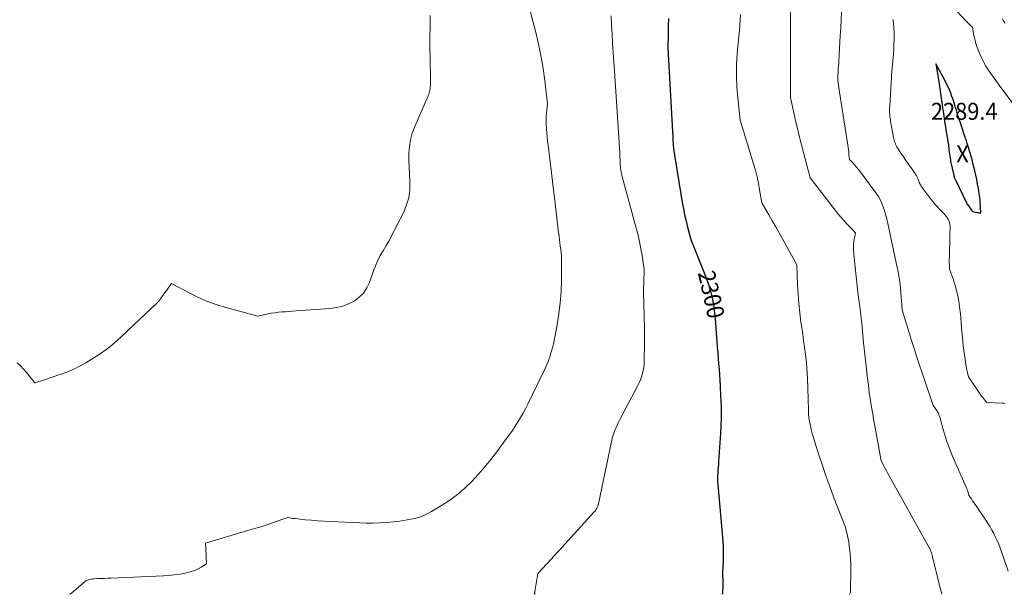
# Model space of a CAD drawing. Units: feet. Extents: x 1166890 to 1189172, y 7083870 to 7091370.
# Drawn here: x 1186260 to 1186839, y 7083870 to 7084208 of the extents above; entities that cross this region are included whole.
import ezdxf
from ezdxf.enums import TextEntityAlignment as Align

# ---------------------------------------------------------------- set-up
doc = ezdxf.new("R2010")
doc.units = ezdxf.units.FT
doc.header["$MEASUREMENT"] = 0
for name, color, linetype, lineweight in [('Level 44', 7, 'Continuous', 0), ('Level 45', 7, 'Continuous', 0), ('Level 46', 7, 'Continuous', 0)]:
    doc.layers.add(name, color=color, linetype=linetype, lineweight=lineweight)
doc.styles.add('Style-ENGINEERING', font='ENGINEERING.shx')

msp = doc.modelspace()

# ---------------------------------------------------------------- linework, layer by layer
at = {"layer": 'Level 44', "color": 32, "linetype": 'Continuous', "lineweight": 30, "flags": 128}
for points, elevation in [([(1186641.29, 7084208.66), (1186641.19, 7084204.31), (1186641.11, 7084199.96), (1186641.02, 7084191.26), (1186643.81, 7084138.83), (1186643.87, 7084137.71), (1186643.93, 7084136.59), (1186644, 7084135.47), (1186644.07, 7084134.35), (1186644.22, 7084132.11), (1186649.42, 7084100.59), (1186650.09, 7084096.91), (1186650.82, 7084093.25), (1186651.67, 7084089.61), (1186652.58, 7084085.98), (1186654.52, 7084078.75), (1186663.5, 7084056.18), (1186664.89, 7084052.3), (1186666.08, 7084048.36), (1186666.98, 7084044.35), (1186667.7, 7084040.29), (1186668.83, 7084032.09), (1186669.78, 7084018.59), (1186670.01, 7084015.36), (1186670.25, 7084012.12), (1186670.51, 7084008.89), (1186670.77, 7084005.66), (1186671.03, 7084002.43), (1186671.26, 7083999.19), (1186671.47, 7083995.96), (1186671.66, 7083992.72), (1186671.98, 7083986.76), (1186672.19, 7083980.54), (1186672.25, 7083974.33), (1186672.08, 7083968.11), (1186671.76, 7083961.9), (1186670.78, 7083948.08), (1186670.66, 7083946.4), (1186670.54, 7083944.72), (1186670.4, 7083943.04), (1186670.27, 7083941.35), (1186670.17, 7083939.67), (1186670.14, 7083937.99), (1186670.19, 7083936.31), (1186670.29, 7083934.63), (1186671.5, 7083921.21), (1186673.19, 7083901.34), (1186673.39, 7083898.27), (1186673.5, 7083895.2), (1186673.5, 7083892.14), (1186673.42, 7083889.06), (1186673.14, 7083883.23), (1186673.13, 7083883.08), (1186673.12, 7083882.92), (1186673.1, 7083882.77), (1186673.07, 7083882.62), (1186673.02, 7083882.31), (1186673.13, 7083880.19), (1186673.18, 7083879.13), (1186673.21, 7083878.07), (1186673.22, 7083877.01), (1186673.21, 7083875.95), (1186673.11, 7083870.23), (1186672.7, 7083870)], 2300), ([(1186805.86, 7084134.97), (1186805.86, 7084134.91), (1186805.87, 7084134.85), (1186805.87, 7084134.79), (1186805.88, 7084134.73), (1186805.88, 7084134.67), (1186805.89, 7084134.61), (1186806.07, 7084131.2), (1186807.06, 7084125.43), (1186807.19, 7084124.71), (1186807.33, 7084123.99), (1186807.48, 7084123.28), (1186807.63, 7084122.56), (1186809.03, 7084116.38), (1186809.12, 7084116.04), (1186809.21, 7084115.71), (1186809.32, 7084115.38), (1186809.44, 7084115.05), (1186809.57, 7084114.73), (1186809.71, 7084114.41), (1186809.85, 7084114.09), (1186810, 7084113.77), (1186816.54, 7084100.27), (1186816.6, 7084100.14), (1186816.67, 7084100.01), (1186816.75, 7084099.88), (1186816.82, 7084099.75), (1186816.9, 7084099.62), (1186816.98, 7084099.49), (1186817.06, 7084099.37), (1186817.15, 7084099.25), (1186820, 7084095.14), (1186821.63, 7084094.84), (1186822.18, 7084094.75), (1186822.74, 7084094.66), (1186823.29, 7084094.58), (1186823.85, 7084094.52), (1186824.97, 7084094.4), (1186824.57, 7084101.02), (1186824.48, 7084102.23), (1186824.36, 7084103.43), (1186824.2, 7084104.64), (1186824.01, 7084105.83), (1186823.52, 7084108.71), (1186823.04, 7084111.34), (1186822.53, 7084113.96), (1186821.97, 7084116.57), (1186821.38, 7084119.18), (1186820.32, 7084123.67), (1186820.05, 7084124.78), (1186819.77, 7084125.88), (1186819.48, 7084126.98), (1186819.17, 7084128.08), (1186818.86, 7084129.18), (1186818.53, 7084130.27), (1186818.19, 7084131.36), (1186817.85, 7084132.45), (1186817.5, 7084133.51), (1186816.98, 7084135.13), (1186816.46, 7084136.74), (1186815.93, 7084138.36), (1186815.4, 7084139.97), (1186813, 7084147.3), (1186812.26, 7084149.6), (1186811.52, 7084151.89), (1186810.8, 7084154.19), (1186810.08, 7084156.48), (1186809.84, 7084157.25), (1186809.23, 7084159.16), (1186808.6, 7084161.07), (1186807.94, 7084162.96), (1186807.26, 7084164.85), (1186806.52, 7084166.71), (1186805.73, 7084168.55), (1186804.86, 7084170.35), (1186803.93, 7084172.13), (1186798.51, 7084182.05), (1186800.37, 7084170.53), (1186800.69, 7084168.47), (1186801.01, 7084166.41), (1186801.3, 7084164.35), (1186801.59, 7084162.28), (1186801.88, 7084160.22), (1186802.17, 7084158.16), (1186802.47, 7084156.09), (1186802.77, 7084154.03), (1186803.83, 7084147.06), (1186804.14, 7084145.04), (1186804.46, 7084143.02), (1186804.8, 7084141.01), (1186805.15, 7084138.99), (1186805.84, 7084135.09), (1186805.85, 7084135.03), (1186805.86, 7084134.97)], 2290)]:
    msp.add_lwpolyline(points, dxfattribs=dict(at, elevation=elevation))
at = {"layer": 'Level 45', "color": 32, "linetype": 'Continuous', "lineweight": 0, "flags": 128}
for points, elevation in [([(1186713.13, 7084221.28), (1186712.97, 7084162.24), (1186714.84, 7084153.95), (1186715.8, 7084149.81), (1186716.77, 7084145.68), (1186717.79, 7084141.55), (1186718.82, 7084137.43), (1186724.57, 7084115.01), (1186741.36, 7084093.53), (1186742.91, 7084091.62), (1186744.51, 7084089.74), (1186746.17, 7084087.93), (1186747.87, 7084086.14), (1186751.34, 7084082.64), (1186750.37, 7084077.79), (1186750.25, 7084077.1), (1186750.15, 7084076.4), (1186750.09, 7084075.7), (1186750.05, 7084075), (1186750.05, 7084074.3), (1186750.06, 7084073.6), (1186750.1, 7084072.9), (1186750.16, 7084072.2), (1186751.11, 7084062.4), (1186751.67, 7084056.94), (1186752.26, 7084051.49), (1186752.91, 7084046.05), (1186753.6, 7084040.61), (1186754.37, 7084034.72), (1186754.67, 7084032.22), (1186754.96, 7084029.72), (1186755.2, 7084027.22), (1186755.42, 7084024.72), (1186755.81, 7084019.7), (1186757.32, 7084005.89), (1186757.64, 7084002.96), (1186757.97, 7084000.02), (1186758.3, 7083997.09), (1186758.64, 7083994.15), (1186759.01, 7083991.22), (1186759.4, 7083988.3), (1186759.84, 7083985.38), (1186760.3, 7083982.46), (1186760.34, 7083982.21), (1186760.85, 7083979.18), (1186761.37, 7083976.14), (1186761.91, 7083973.11), (1186762.45, 7083970.08), (1186766.35, 7083948.46), (1186767.94, 7083945.51), (1186768.74, 7083944.04), (1186769.54, 7083942.56), (1186770.34, 7083941.1), (1186771.16, 7083939.63), (1186794.07, 7083898.52), (1186794.79, 7083897.21), (1186794.95, 7083896.91), (1186795.1, 7083896.6), (1186795.24, 7083896.29), (1186795.38, 7083895.98), (1186795.41, 7083895.92), (1186795.53, 7083895.64), (1186795.64, 7083895.35), (1186795.74, 7083895.05), (1186795.84, 7083894.76), (1186795.93, 7083894.46), (1186796.01, 7083894.17), (1186796.09, 7083893.87), (1186796.16, 7083893.57), (1186796.31, 7083892.93), (1186796.46, 7083892.31), (1186796.61, 7083891.69), (1186796.76, 7083891.07), (1186796.91, 7083890.45), (1186799.46, 7083880.13), (1186800.69, 7083875.2), (1186801.95, 7083870.28), (1186802.03, 7083870)], 2296), ([(1186559.65, 7084214.92), (1186563.5, 7084199.66), (1186565.07, 7084192.9), (1186566.46, 7084186.1), (1186567.58, 7084179.25), (1186568.52, 7084172.37), (1186570.13, 7084158.56), (1186569.61, 7084153.19), (1186569.44, 7084150.83), (1186569.36, 7084148.47), (1186569.4, 7084146.11), (1186569.52, 7084143.75), (1186569.72, 7084141.39), (1186569.95, 7084139.03), (1186570.21, 7084136.68), (1186570.48, 7084134.32), (1186571.53, 7084125.98), (1186572.35, 7084119.46), (1186573.14, 7084112.93), (1186573.92, 7084106.41), (1186574.69, 7084099.88), (1186576.48, 7084084.46), (1186576.94, 7084080.62), (1186577.18, 7084078.7), (1186577.42, 7084076.78), (1186577.67, 7084074.87), (1186577.92, 7084072.95), (1186577.94, 7084072.83), (1186578.16, 7084070.85), (1186578.33, 7084068.87), (1186578.41, 7084066.88), (1186578.44, 7084064.89), (1186578.35, 7084054.77), (1186578.12, 7084048.16), (1186577.66, 7084041.57), (1186576.87, 7084035.01), (1186575.85, 7084028.48), (1186574.54, 7084021.31), (1186573.94, 7084018.39), (1186573.25, 7084015.5), (1186572.42, 7084012.64), (1186571.51, 7084009.81), (1186570.48, 7084007.02), (1186569.39, 7084004.25), (1186568.19, 7084001.53), (1186566.93, 7083998.83), (1186558.57, 7083981.77), (1186557.23, 7083979.13), (1186555.83, 7083976.52), (1186554.35, 7083973.95), (1186552.82, 7083971.41), (1186551.22, 7083968.92), (1186549.58, 7083966.45), (1186547.88, 7083964.02), (1186546.14, 7083961.62), (1186540.29, 7083953.75), (1186536.8, 7083949.24), (1186533.22, 7083944.83), (1186529.47, 7083940.55), (1186525.61, 7083936.36), (1186521.53, 7083932.42), (1186517.26, 7083928.72), (1186512.7, 7083925.37), (1186507.95, 7083922.27), (1186501.9, 7083918.65), (1186499.03, 7083917.14), (1186496.08, 7083915.85), (1186493.01, 7083914.88), (1186489.85, 7083914.13), (1186483.42, 7083912.96), (1186475.47, 7083912.31), (1186471.49, 7083912.07), (1186467.51, 7083911.92), (1186463.53, 7083911.92), (1186459.55, 7083912.02), (1186442.56, 7083912.77), (1186438.84, 7083912.96), (1186435.13, 7083913.21), (1186431.42, 7083913.53), (1186427.71, 7083913.89), (1186421.81, 7083914.52), (1186421.06, 7083914.61), (1186420.3, 7083914.7), (1186419.54, 7083914.8), (1186418.79, 7083914.91), (1186417.28, 7083915.14), (1186405.71, 7083911.1), (1186403.36, 7083910.3), (1186400.99, 7083909.55), (1186398.61, 7083908.84), (1186396.21, 7083908.17), (1186393.82, 7083907.52), (1186391.42, 7083906.84), (1186389.04, 7083906.14), (1186386.66, 7083905.42), (1186369.16, 7083900), (1186369.19, 7083898.93), (1186369.21, 7083898.39), (1186369.23, 7083897.85), (1186369.25, 7083897.32), (1186369.28, 7083896.78), (1186369.74, 7083887.94), (1186366.51, 7083885.92), (1186364.86, 7083885), (1186363.16, 7083884.2), (1186361.39, 7083883.57), (1186359.57, 7083883.07), (1186357.05, 7083882.51), (1186353.92, 7083881.91), (1186350.77, 7083881.41), (1186347.61, 7083881.09), (1186344.43, 7083880.87), (1186313.5, 7083879.57), (1186311.58, 7083879.49), (1186309.66, 7083879.4), (1186307.74, 7083879.31), (1186305.82, 7083879.21), (1186303.72, 7083879.1), (1186302.86, 7083879.03), (1186302, 7083878.91), (1186301.16, 7083878.73), (1186300.32, 7083878.51), (1186298.65, 7083878.01), (1186290.23, 7083870.77), (1186289.26, 7083870)], 2304), ([(1186743.13, 7084212.68), (1186742.88, 7084207.94), (1186742.62, 7084203.2), (1186742.35, 7084198.46), (1186741.49, 7084183.88), (1186741.39, 7084182.35), (1186741.29, 7084180.83), (1186741.17, 7084179.32), (1186741.05, 7084177.8), (1186740.8, 7084174.76), (1186740.86, 7084174.22), (1186740.89, 7084173.94), (1186740.92, 7084173.67), (1186740.94, 7084173.4), (1186740.97, 7084173.13), (1186741.17, 7084170.93), (1186741.31, 7084169.57), (1186741.46, 7084168.2), (1186741.64, 7084166.84), (1186741.84, 7084165.48), (1186746.72, 7084134.29), (1186746.93, 7084132.88), (1186747.12, 7084131.46), (1186747.28, 7084130.04), (1186747.43, 7084128.62), (1186747.69, 7084125.77), (1186749.8, 7084123.59), (1186750.83, 7084122.48), (1186751.83, 7084121.34), (1186752.79, 7084120.17), (1186753.72, 7084118.97), (1186763.18, 7084106.29), (1186764.73, 7084103.97), (1186766.1, 7084101.56), (1186767.2, 7084099.02), (1186768.12, 7084096.38), (1186769.7, 7084090.98), (1186775.8, 7084062.36), (1186776.28, 7084059.91), (1186776.73, 7084057.45), (1186777.1, 7084054.98), (1186777.44, 7084052.51), (1186777.71, 7084050.03), (1186777.96, 7084047.54), (1186778.17, 7084045.05), (1186778.35, 7084042.56), (1186778.68, 7084037.43), (1186781.42, 7084028.32), (1186782.81, 7084023.78), (1186784.23, 7084019.24), (1186785.69, 7084014.71), (1186787.17, 7084010.2), (1186796.86, 7083981.08), (1186797.68, 7083980.03), (1186798.07, 7083979.53), (1186798.45, 7083979.01), (1186798.82, 7083978.48), (1186799.18, 7083977.95), (1186799.25, 7083977.84), (1186799.55, 7083977.35), (1186799.82, 7083976.85), (1186800.07, 7083976.33), (1186800.29, 7083975.8), (1186800.48, 7083975.26), (1186800.66, 7083974.71), (1186800.83, 7083974.16), (1186800.99, 7083973.61), (1186802.82, 7083966.93), (1186803.97, 7083963.06), (1186805.22, 7083959.23), (1186806.64, 7083955.46), (1186808.17, 7083951.73), (1186816.32, 7083933.03), (1186816.65, 7083932.23), (1186816.96, 7083931.43), (1186817.24, 7083930.61), (1186817.49, 7083929.79), (1186817.97, 7083928.13), (1186819.4, 7083926.09), (1186820.11, 7083925.07), (1186820.82, 7083924.05), (1186821.52, 7083923.02), (1186822.22, 7083921.99), (1186827.92, 7083913.58), (1186829.17, 7083911.67), (1186830.38, 7083909.73), (1186831.52, 7083907.76), (1186832.61, 7083905.76), (1186833.63, 7083903.72), (1186834.59, 7083901.65), (1186835.45, 7083899.54), (1186836.26, 7083897.41), (1186841.11, 7083883.62)], 2294), ([(1186844.47, 7084157.85), (1186837.87, 7084166.68), (1186835.83, 7084169.44), (1186833.82, 7084172.21), (1186831.83, 7084175), (1186829.86, 7084177.81), (1186829.75, 7084177.96), (1186827.96, 7084180.76), (1186826.33, 7084183.64), (1186824.91, 7084186.63), (1186823.65, 7084189.7), (1186822.7, 7084192.29), (1186822.08, 7084194.14), (1186821.53, 7084196.01), (1186821.08, 7084197.91), (1186820.7, 7084199.83), (1186820.04, 7084203.69), (1186818.78, 7084204.84), (1186818.16, 7084205.42), (1186817.55, 7084206.01), (1186816.95, 7084206.62), (1186816.36, 7084207.24), (1186808.29, 7084215.86)], 2292), ([(1186501.26, 7084210.42), (1186501.1, 7084204.17), (1186501.02, 7084197.91), (1186501.04, 7084191.66), (1186501.14, 7084185.4), (1186501.45, 7084172.89), (1186501.39, 7084169.6), (1186501.26, 7084167.98), (1186501.01, 7084166.38), (1186500.57, 7084164.82), (1186500.01, 7084163.29), (1186492.09, 7084145.13), (1186490.7, 7084141.33), (1186489.62, 7084137.46), (1186489.02, 7084133.49), (1186488.74, 7084129.45), (1186488.74, 7084125.36), (1186488.8, 7084121.28), (1186488.96, 7084117.19), (1186489.17, 7084113.11), (1186489.23, 7084112.16), (1186489.15, 7084107.68), (1186488.61, 7084103.29), (1186487.37, 7084099.05), (1186485.67, 7084094.91), (1186479.9, 7084083.56), (1186478.37, 7084080.64), (1186476.8, 7084077.76), (1186475.16, 7084074.91), (1186473.47, 7084072.08), (1186471.84, 7084069.23), (1186470.34, 7084066.32), (1186469.02, 7084063.32), (1186467.84, 7084060.26), (1186465.48, 7084053.53), (1186463.9, 7084050.22), (1186461.93, 7084047.24), (1186459.38, 7084044.74), (1186456.44, 7084042.55), (1186453.09, 7084040.89), (1186449.64, 7084039.55), (1186446.04, 7084038.7), (1186442.34, 7084038.17), (1186422.39, 7084036.7), (1186420.32, 7084036.55), (1186418.25, 7084036.4), (1186416.18, 7084036.26), (1186414.11, 7084036.12), (1186412.05, 7084035.94), (1186409.99, 7084035.69), (1186407.95, 7084035.35), (1186405.92, 7084034.95), (1186399.9, 7084033.63), (1186381, 7084038.78), (1186375.43, 7084040.5), (1186369.96, 7084042.47), (1186364.64, 7084044.79), (1186359.41, 7084047.36), (1186349.1, 7084052.87), (1186342.67, 7084043.83), (1186342.47, 7084043.55), (1186342.27, 7084043.28), (1186342.05, 7084043.01), (1186341.84, 7084042.75), (1186341.61, 7084042.49), (1186341.38, 7084042.24), (1186341.15, 7084042), (1186340.9, 7084041.76), (1186319.54, 7084021.54), (1186315.36, 7084017.83), (1186311.03, 7084014.31), (1186306.49, 7084011.08), (1186301.8, 7084008.05), (1186298.72, 7084006.19), (1186295.41, 7084004.34), (1186292.03, 7084002.63), (1186288.54, 7084001.13), (1186284.99, 7083999.78), (1186282.3, 7083998.86), (1186280.04, 7083998.09), (1186277.78, 7083997.33), (1186275.52, 7083996.58), (1186273.25, 7083995.84), (1186268.72, 7083994.38), (1186265.45, 7083998.52), (1186263.77, 7084000.54), (1186262.04, 7084002.52), (1186260.23, 7084004.43), (1186258.36, 7084006.28)], 2306), ([(1186607.62, 7084210.32), (1186607.85, 7084204.9), (1186608.12, 7084199.48), (1186608.46, 7084194.06), (1186608.83, 7084188.65), (1186609.66, 7084177.83), (1186612.64, 7084129.72), (1186612.72, 7084128.39), (1186612.79, 7084127.06), (1186612.86, 7084125.73), (1186612.92, 7084124.39), (1186612.93, 7084123.97), (1186613, 7084122.85), (1186613.08, 7084121.73), (1186613.19, 7084120.61), (1186613.33, 7084119.5), (1186613.64, 7084117.27), (1186622.39, 7084085.35), (1186623.4, 7084081.36), (1186624.32, 7084077.36), (1186625.1, 7084073.33), (1186625.78, 7084069.27), (1186627, 7084061.13), (1186626.77, 7084053.56), (1186626.7, 7084049.77), (1186626.68, 7084045.99), (1186626.74, 7084042.2), (1186626.85, 7084038.42), (1186626.92, 7084036.79), (1186627.07, 7084032.19), (1186627.18, 7084027.59), (1186627.2, 7084022.99), (1186627.18, 7084018.39), (1186627.04, 7084007.37), (1186626.94, 7084005.46), (1186626.75, 7084003.57), (1186626.42, 7084001.7), (1186625.99, 7083999.84), (1186625.43, 7083998.02), (1186624.8, 7083996.22), (1186624.04, 7083994.47), (1186623.21, 7083992.75), (1186612.72, 7083972.87), (1186611.88, 7083971.2), (1186611.08, 7083969.52), (1186610.35, 7083967.8), (1186609.66, 7083966.07), (1186609.04, 7083964.31), (1186608.47, 7083962.53), (1186607.99, 7083960.73), (1186607.56, 7083958.91), (1186600.07, 7083923.28), (1186599.9, 7083922.62), (1186599.71, 7083921.96), (1186599.46, 7083921.33), (1186599.19, 7083920.7), (1186598.87, 7083920.1), (1186598.52, 7083919.52), (1186598.11, 7083918.97), (1186597.67, 7083918.45), (1186580.41, 7083899.53), (1186577.76, 7083896.63), (1186575.11, 7083893.73), (1186572.45, 7083890.84), (1186569.79, 7083887.96), (1186564.46, 7083882.19), (1186562.75, 7083871.74), (1186562.71, 7083871.5), (1186562.67, 7083871.25), (1186562.63, 7083871.01), (1186562.59, 7083870.76), (1186562.51, 7083870.27), (1186563.17, 7083870)], 2302), ([(1186683.73, 7084211.13), (1186683.46, 7084207.47), (1186683.32, 7084205.63), (1186683.18, 7084203.8), (1186683.03, 7084201.97), (1186682.86, 7084200.14), (1186681.78, 7084188.25), (1186681.38, 7084181.7), (1186681.24, 7084175.15), (1186681.49, 7084168.6), (1186682, 7084162.06), (1186683.4, 7084148.98), (1186691.33, 7084123.22), (1186692.4, 7084119.47), (1186693.37, 7084115.69), (1186694.19, 7084111.88), (1186694.91, 7084108.05), (1186696.2, 7084100.35), (1186700.32, 7084093.31), (1186702.36, 7084089.79), (1186704.39, 7084086.25), (1186706.4, 7084082.7), (1186708.39, 7084079.14), (1186716.84, 7084063.91), (1186717.26, 7084052.04), (1186717.54, 7084046.52), (1186717.94, 7084041.02), (1186718.52, 7084035.53), (1186719.22, 7084030.06), (1186719.65, 7084027.04), (1186720.21, 7084023.08), (1186720.76, 7084019.12), (1186721.29, 7084015.16), (1186721.81, 7084011.19), (1186722.04, 7084009.34), (1186722.39, 7084006.3), (1186722.67, 7084003.25), (1186722.86, 7084000.19), (1186722.99, 7083997.14), (1186723.15, 7083991.01), (1186723.55, 7083978.59), (1186723.69, 7083976.23), (1186723.92, 7083973.88), (1186724.28, 7083971.54), (1186724.72, 7083969.22), (1186725.27, 7083966.91), (1186725.85, 7083964.61), (1186726.5, 7083962.33), (1186727.19, 7083960.07), (1186729.73, 7083952.09), (1186731.78, 7083945.87), (1186733.89, 7083939.66), (1186736.11, 7083933.5), (1186738.4, 7083927.35), (1186745.11, 7083909.81), (1186746.11, 7083906.23), (1186746.57, 7083904.43), (1186746.97, 7083902.62), (1186747.3, 7083900.8), (1186747.56, 7083898.96), (1186747.83, 7083896.8), (1186748.13, 7083893.87), (1186748.35, 7083890.94), (1186748.45, 7083888), (1186748.47, 7083885.05), (1186748.26, 7083871.34), (1186747.82, 7083870)], 2298), ([(1186773.51, 7084208.24), (1186773.79, 7084203.41), (1186773.92, 7084200.13), (1186773.96, 7084196.86), (1186773.89, 7084193.59), (1186773.72, 7084190.32), (1186773.56, 7084187.95), (1186773.41, 7084185.86), (1186773.25, 7084183.78), (1186773.06, 7084181.69), (1186772.86, 7084179.61), (1186772.67, 7084177.52), (1186772.49, 7084175.43), (1186772.34, 7084173.35), (1186772.21, 7084171.26), (1186771.39, 7084156.89), (1186771.35, 7084155.79), (1186771.33, 7084154.69), (1186771.35, 7084153.59), (1186771.4, 7084152.49), (1186771.48, 7084151.39), (1186771.6, 7084150.3), (1186771.75, 7084149.21), (1186771.93, 7084148.13), (1186773.64, 7084138.77), (1186773.81, 7084137.96), (1186774.01, 7084137.15), (1186774.25, 7084136.36), (1186774.52, 7084135.57), (1186774.83, 7084134.8), (1186775.18, 7084134.05), (1186775.57, 7084133.33), (1186776, 7084132.62), (1186777.99, 7084129.58), (1186779.45, 7084127.38), (1186780.94, 7084125.19), (1186782.45, 7084123.02), (1186783.97, 7084120.86), (1186786.33, 7084117.58), (1186786.8, 7084116.87), (1186787.23, 7084116.13), (1186787.6, 7084115.36), (1186787.93, 7084114.57), (1186788.07, 7084114.17), (1186788.31, 7084113.57), (1186788.54, 7084112.97), (1186788.79, 7084112.37), (1186789.05, 7084111.77), (1186789.33, 7084111.19), (1186789.63, 7084110.63), (1186789.97, 7084110.08), (1186790.34, 7084109.55), (1186794.41, 7084104.13), (1186795.18, 7084103.11), (1186795.96, 7084102.1), (1186796.76, 7084101.1), (1186797.57, 7084100.11), (1186798.4, 7084099.14), (1186799.24, 7084098.17), (1186800.1, 7084097.23), (1186800.97, 7084096.29), (1186803.56, 7084093.57), (1186804.23, 7084092.82), (1186804.85, 7084092.03), (1186805.4, 7084091.2), (1186805.92, 7084090.34), (1186806.32, 7084089.43), (1186806.63, 7084088.5), (1186806.79, 7084087.54), (1186806.86, 7084086.55), (1186806.8, 7084081.32), (1186806.44, 7084068.26), (1186806.42, 7084067.11), (1186806.41, 7084065.95), (1186806.42, 7084064.8), (1186806.45, 7084063.65), (1186806.53, 7084061.34), (1186807.74, 7084058.19), (1186808.32, 7084056.61), (1186808.86, 7084055.02), (1186809.35, 7084053.41), (1186809.81, 7084051.79), (1186810.64, 7084048.62), (1186811.38, 7084045.54), (1186812.01, 7084042.43), (1186812.5, 7084039.3), (1186812.88, 7084036.15), (1186812.96, 7084035.27), (1186813.21, 7084032.54), (1186813.45, 7084029.81), (1186813.67, 7084027.08), (1186813.88, 7084024.35), (1186814.1, 7084021.62), (1186814.35, 7084018.89), (1186814.66, 7084016.17), (1186814.99, 7084013.45), (1186815.36, 7084010.69), (1186815.67, 7084008.55), (1186816.01, 7084006.41), (1186816.39, 7084004.28), (1186816.8, 7084002.15), (1186817.68, 7083997.91), (1186824.92, 7083987.25), (1186825.47, 7083986.47), (1186826.05, 7083985.71), (1186826.65, 7083984.98), (1186827.28, 7083984.26), (1186828.56, 7083982.84), (1186837.48, 7083982.42), (1186838.01, 7083982.39), (1186838.55, 7083982.36), (1186839.08, 7083982.33)], 2292), ([(1186839.33, 7084206.06), (1186838.7, 7084206.8), (1186838.16, 7084207.61), (1186837.68, 7084208.48)], 2294)]:
    msp.add_lwpolyline(points, dxfattribs=dict(at, elevation=elevation))

# ---------------------------------------------------------------- texts
at = {"layer": 'Level 44', "color": 32, "linetype": 'Continuous', "lineweight": 13, "style": 'Style-ENGINEERING', "width": 0.93994}
msp.add_text(' 2300 ', height=9.99, rotation=282.70918, dxfattribs=at).set_placement((1186666.52, 7084046.41, 2300), align=Align.MIDDLE_CENTER)
at = {"layer": 'Level 46', "color": 32, "linetype": 'Continuous', "lineweight": 0, "style": 'Style-ENGINEERING', "width": 0.94}
for s, p in [('2289.4', (1186815.2, 7084154.14, 2289.4)), ('X', (1186814.2, 7084129.04, 2289.4))]:
    msp.add_text(s, height=10, dxfattribs=at).set_placement(p, align=Align.MIDDLE_CENTER)

doc.saveas('drawing.dxf')
